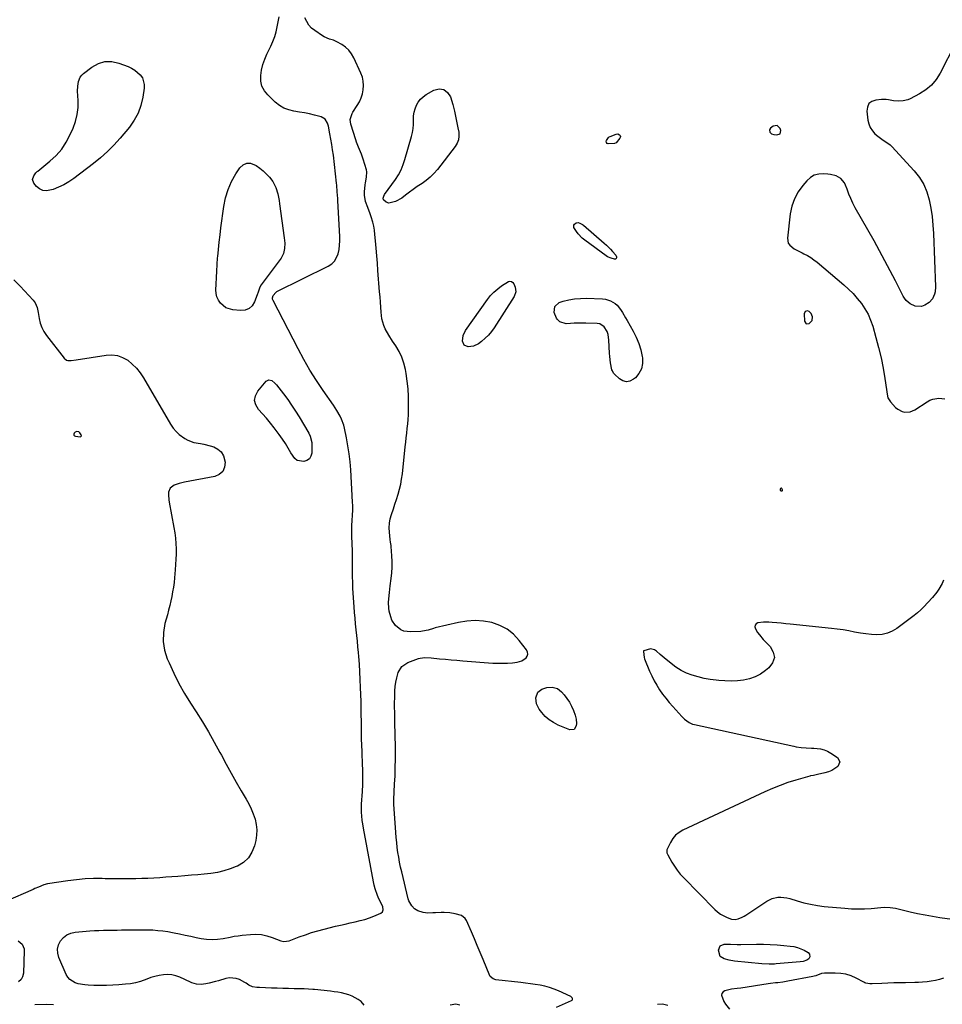
# Model space of a CAD drawing. Units: inches. Extents: x 1899770 to 1905050, y 385081 to 390396.
# Drawn here: x 1901970 to 1902611, y 386417 to 387101 of the extents above; entities that cross this region are included whole.
import ezdxf

# ---------------------------------------------------------------- set-up
doc = ezdxf.new("R2010")
doc.units = ezdxf.units.IN
doc.header["$MEASUREMENT"] = 0
for name, color, linetype in [('1', 7, 'Continuous'), ('7', 7, 'Continuous'), ('8', 7, 'Continuous')]:
    doc.layers.add(name, color=color, linetype=linetype)

msp = doc.modelspace()

# ---------------------------------------------------------------- linework, layer by layer
at = {"layer": '1', "color": 18}
for points in [[(1902208.98, 386416.08, 1630), (1902206.86, 386418.71, 1630), (1902204.96, 386420.01, 1630), (1902200.67, 386422.39, 1630), (1902198.37, 386423.25, 1630), (1902195.8, 386424, 1630), (1902193.26, 386424.54, 1630), (1902190.72, 386425.03, 1630), (1902188.15, 386425.42, 1630), (1902185.58, 386425.74, 1630), (1902174.45, 386426.95, 1630), (1902173.42, 386427.05, 1630), (1902170.33, 386427.28, 1630), (1902167.23, 386427.41, 1630), (1902166.2, 386427.43, 1630), (1902160.39, 386427.52, 1630), (1902156.46, 386427.59, 1630), (1902152.53, 386427.68, 1630), (1902148.59, 386427.79, 1630), (1902144.66, 386427.93, 1630), (1902136.21, 386428.24, 1630), (1902134.3, 386428.39, 1630), (1902131.49, 386428.9, 1630), (1902128.92, 386430.07, 1630), (1902126.91, 386431.32, 1630), (1902125.98, 386431.85, 1630), (1902122.37, 386433.79, 1630), (1902120.07, 386434.68, 1630), (1902115.33, 386435.12, 1630), (1902112.89, 386434.67, 1630), (1902107.76, 386433.07, 1630), (1902105.6, 386432.44, 1630), (1902101.22, 386431.38, 1630), (1902099.01, 386430.95, 1630), (1902095.66, 386430.42, 1630), (1902092.42, 386430.63, 1630), (1902089.28, 386431.6, 1630), (1902088.27, 386432.03, 1630), (1902080.87, 386435.47, 1630), (1902078.1, 386436.48, 1630), (1902075.27, 386437.16, 1630), (1902072.38, 386437.36, 1630), (1902069.43, 386437.24, 1630), (1902066.47, 386436.74, 1630), (1902063.56, 386436.09, 1630), (1902060.7, 386435.22, 1630), (1902057.88, 386434.19, 1630), (1902053.51, 386432.59, 1630), (1902050.12, 386431.62, 1630), (1902046.65, 386430.98, 1630), (1902043.14, 386430.55, 1630), (1902038.58, 386430.22, 1630), (1902034.23, 386429.96, 1630), (1902029.88, 386429.8, 1630), (1902025.52, 386429.76, 1630), (1902021.16, 386429.81, 1630), (1902017.09, 386429.92, 1630), (1902014.79, 386430.09, 1630), (1902010.28, 386430.94, 1630), (1902008.07, 386431.62, 1630), (1902004.36, 386433.89, 1630), (1902003, 386435.54, 1630), (1902001.88, 386437.45, 1630), (1901996.86, 386449.17, 1630), (1901996.1, 386452.15, 1630), (1901995.93, 386455.08, 1630), (1901996.62, 386457.93, 1630), (1901997.9, 386460.73, 1630), (1901999.96, 386463.06, 1630), (1902002.3, 386464.93, 1630), (1902005.06, 386466.09, 1630), (1902008.09, 386466.78, 1630), (1902018.35, 386467.64, 1630), (1902021.49, 386467.87, 1630), (1902024.64, 386468.05, 1630), (1902027.78, 386468.16, 1630), (1902030.93, 386468.22, 1630), (1902034.08, 386468.25, 1630), (1902037.23, 386468.28, 1630), (1902040.38, 386468.33, 1630), (1902043.53, 386468.38, 1630), (1902048.41, 386468.48, 1630), (1902051.86, 386468.51, 1630), (1902055.3, 386468.5, 1630), (1902058.75, 386468.42, 1630), (1902062.19, 386468.3, 1630), (1902065.63, 386468.06, 1630), (1902069.04, 386467.71, 1630), (1902072.44, 386467.2, 1630), (1902075.82, 386466.56, 1630), (1902076.83, 386466.35, 1630), (1902080.71, 386465.53, 1630), (1902084.59, 386464.71, 1630), (1902088.47, 386463.9, 1630), (1902092.35, 386463.09, 1630), (1902095.69, 386462.4, 1630), (1902099.5, 386461.86, 1630), (1902103.31, 386461.63, 1630), (1902107.12, 386461.87, 1630), (1902110.93, 386462.43, 1630), (1902115.83, 386463.42, 1630), (1902118.58, 386463.9, 1630), (1902121.34, 386464.29, 1630), (1902124.11, 386464.62, 1630), (1902129.95, 386465.23, 1630), (1902133.83, 386465.35, 1630), (1902137.67, 386465.11, 1630), (1902141.44, 386464.33, 1630), (1902145.15, 386463.19, 1630), (1902151.1, 386460.88, 1630), (1902153.27, 386460.33, 1630), (1902156.92, 386460.73, 1630), (1902163.94, 386463.47, 1630), (1902168.18, 386465.02, 1630), (1902172.46, 386466.47, 1630), (1902176.79, 386467.74, 1630), (1902181.15, 386468.9, 1630), (1902189.11, 386470.85, 1630), (1902192.51, 386471.67, 1630), (1902195.92, 386472.46, 1630), (1902199.33, 386473.22, 1630), (1902202.74, 386473.95, 1630), (1902206.26, 386474.79, 1630), (1902209.49, 386475.7, 1630), (1902212.66, 386476.79, 1630), (1902215.79, 386478.01, 1630), (1902220.51, 386480, 1630), (1902221.68, 386480.88, 1630), (1902222.32, 386482.2, 1630), (1902222.12, 386484.44, 1630), (1902220.77, 386486.84, 1630), (1902219.22, 386490.07, 1630), (1902218.28, 386492.39, 1630), (1902216.68, 386497, 1630), (1902216.06, 386499.36, 1630), (1902215.54, 386501.74, 1630), (1902209.19, 386535.48, 1630), (1902208.79, 386537.7, 1630), (1902208.07, 386542.16, 1630), (1902207.75, 386544.4, 1630), (1902207.33, 386547.74, 1630), (1902207.18, 386550.03, 1630), (1902207.19, 386553.49, 1630), (1902207.23, 386554.64, 1630), (1902207.29, 386555.8, 1630), (1902207.79, 386564.46, 1630), (1902208, 386569.36, 1630), (1902208.11, 386574.27, 1630), (1902208.08, 386579.17, 1630), (1902207.96, 386584.08, 1630), (1902207.68, 386591, 1630), (1902207.62, 386592.45, 1630), (1902207.38, 386596.79, 1630), (1902207.2, 386601.13, 1630), (1902207.18, 386602.57, 1630), (1902207.15, 386608.8, 1630), (1902207.11, 386613.36, 1630), (1902207.05, 386617.92, 1630), (1902206.96, 386622.48, 1630), (1902206.84, 386627.04, 1630), (1902206.55, 386636.94, 1630), (1902206.34, 386642.3, 1630), (1902206.08, 386647.67, 1630), (1902205.72, 386653.02, 1630), (1902205.3, 386658.38, 1630), (1902205.06, 386661.12, 1630), (1902204.69, 386665.1, 1630), (1902204.31, 386669.07, 1630), (1902203.89, 386673.04, 1630), (1902203.46, 386677.01, 1630), (1902203.04, 386680.98, 1630), (1902202.66, 386684.96, 1630), (1902202.34, 386688.94, 1630), (1902202.06, 386692.92, 1630), (1902201.26, 386705.7, 1630), (1902201.06, 386709.81, 1630), (1902200.92, 386713.93, 1630), (1902200.89, 386718.05, 1630), (1902200.93, 386722.17, 1630), (1902201, 386725.24, 1630), (1902201.02, 386727.83, 1630), (1902200.99, 386730.41, 1630), (1902200.89, 386733, 1630), (1902200.74, 386735.58, 1630), (1902200.59, 386738.16, 1630), (1902200.47, 386740.74, 1630), (1902200.4, 386743.33, 1630), (1902200.38, 386746.39, 1630), (1902200.41, 386748.8, 1630), (1902200.64, 386753.61, 1630), (1902200.84, 386756.02, 1630), (1902201.12, 386760.82, 1630), (1902201.1, 386763.23, 1630), (1902201.01, 386765.63, 1630), (1902199.66, 386788.14, 1630), (1902199.2, 386793.73, 1630), (1902198.59, 386799.31, 1630), (1902197.74, 386804.85, 1630), (1902196.74, 386810.37, 1630), (1902195.4, 386816.97, 1630), (1902194.86, 386819.14, 1630), (1902193.34, 386823.35, 1630), (1902192.37, 386825.37, 1630), (1902190.12, 386829.28, 1630), (1902188.91, 386831.18, 1630), (1902187.65, 386833.05, 1630), (1902180.53, 386843.23, 1630), (1902175.82, 386850.27, 1630), (1902171.3, 386857.41, 1630), (1902167.08, 386864.74, 1630), (1902163.05, 386872.18, 1630), (1902145.71, 386905.81, 1630), (1902145.41, 386906.69, 1630), (1902145.28, 386907.57, 1630), (1902145.68, 386909.34, 1630), (1902147.52, 386911.48, 1630), (1902148.33, 386911.99, 1630), (1902184.05, 386929.72, 1630), (1902186.44, 386931.33, 1630), (1902188.45, 386933.25, 1630), (1902189.9, 386935.63, 1630), (1902190.96, 386938.31, 1630), (1902191.56, 386941.27, 1630), (1902191.98, 386944.25, 1630), (1902192.13, 386947.25, 1630), (1902192.1, 386950.27, 1630), (1902190.78, 386975.11, 1630), (1902190.68, 386976.73, 1630), (1902190.36, 386981.38, 1630), (1902189.99, 386985.93, 1630), (1902189.83, 386987.44, 1630), (1902187.6, 387006.76, 1630), (1902187.12, 387010.52, 1630), (1902186.58, 387014.27, 1630), (1902185.95, 387018, 1630), (1902185.26, 387021.73, 1630), (1902184.23, 387026.96, 1630), (1902183.6, 387029.09, 1630), (1902181.9, 387031.92, 1630), (1902179.18, 387033.52, 1630), (1902174.51, 387034.65, 1630), (1902171.06, 387035.44, 1630), (1902167.61, 387036.16, 1630), (1902164.13, 387036.77, 1630), (1902160.16, 387037.39, 1630), (1902156.58, 387038.26, 1630), (1902153.2, 387039.52, 1630), (1902150.11, 387041.4, 1630), (1902147.21, 387043.68, 1630), (1902141.98, 387048.68, 1630), (1902139.66, 387051.63, 1630), (1902137.97, 387054.81, 1630), (1902137.21, 387058.33, 1630), (1902137.08, 387062.08, 1630), (1902137.71, 387065.98, 1630), (1902138.61, 387069.79, 1630), (1902139.9, 387073.49, 1630), (1902141.46, 387077.11, 1630), (1902144.21, 387082.66, 1630), (1902145.64, 387085.9, 1630), (1902146.88, 387089.2, 1630), (1902147.81, 387092.6, 1630), (1902148.55, 387096.06, 1630), (1902149.2, 387099.56, 1630), (1902149.95, 387103.03, 1630)], [(1902490.8, 387024.33, 1632), (1902491.08, 387022.92, 1632), (1902492.3, 387021.71, 1632), (1902493.91, 387021.13, 1632), (1902495.97, 387020.84, 1632), (1902498.17, 387021.7, 1632), (1902498.6, 387024.03, 1632), (1902498.13, 387025.43, 1632), (1902496.16, 387027.36, 1632), (1902493.44, 387026.92, 1632), (1902491.56, 387025.55, 1632), (1902490.8, 387024.33, 1632)], [(1901965.49, 386920.26, 1630), (1901969.82, 386915.88, 1630), (1901978.9, 386906.09, 1630), (1901980.31, 386904.22, 1630), (1901981.65, 386900.96, 1630), (1901982.43, 386897.49, 1630), (1901983.08, 386893.32, 1630), (1901983.83, 386890.16, 1630), (1901984.87, 386887.12, 1630), (1901986.35, 386884.28, 1630), (1901988.14, 386881.57, 1630), (1902000.4, 386865.74, 1630), (1902002.1, 386864.42, 1630), (1902003.12, 386864.16, 1630), (1902005.4, 386864.22, 1630), (1902008.93, 386864.69, 1630), (1902029.6, 386867.87, 1630), (1902033.62, 386868, 1630), (1902037.49, 386867.54, 1630), (1902041.14, 386866.18, 1630), (1902044.65, 386864.23, 1630), (1902047.84, 386861.59, 1630), (1902050.78, 386858.72, 1630), (1902053.34, 386855.51, 1630), (1902055.65, 386852.08, 1630), (1902074.51, 386819.78, 1630), (1902076.27, 386817.19, 1630), (1902078.23, 386814.79, 1630), (1902080.5, 386812.68, 1630), (1902084.36, 386809.83, 1630), (1902086.36, 386808.69, 1630), (1902090.62, 386807.14, 1630), (1902095.2, 386806.42, 1630), (1902097.49, 386806.01, 1630), (1902102, 386804.85, 1630), (1902104.45, 386804.08, 1630), (1902107.37, 386802.55, 1630), (1902109.73, 386800.56, 1630), (1902111.27, 386797.88, 1630), (1902112.41, 386793.5, 1630), (1902111.97, 386789.99, 1630), (1902110.74, 386787.05, 1630), (1902108.32, 386784.98, 1630), (1902105.11, 386783.48, 1630), (1902084.09, 386779.46, 1630), (1902082.24, 386779.05, 1630), (1902080.41, 386778.58, 1630), (1902076.83, 386777.37, 1630), (1902074.11, 386775.39, 1630), (1902073.07, 386772.53, 1630), (1902073.02, 386770.8, 1630), (1902073.22, 386767.36, 1630), (1902073.47, 386765.65, 1630), (1902076.75, 386748.02, 1630), (1902077.33, 386744.37, 1630), (1902077.79, 386740.7, 1630), (1902078.07, 386737.02, 1630), (1902078.23, 386733.32, 1630), (1902078.23, 386729.62, 1630), (1902078.16, 386725.92, 1630), (1902077.96, 386722.22, 1630), (1902077.68, 386718.53, 1630), (1902077.18, 386713.1, 1630), (1902076.83, 386709.85, 1630), (1902076.41, 386706.61, 1630), (1902075.88, 386703.38, 1630), (1902075.27, 386700.16, 1630), (1902074.59, 386696.96, 1630), (1902073.85, 386693.77, 1630), (1902073.05, 386690.6, 1630), (1902072.21, 386687.44, 1630), (1902070.49, 386681.24, 1630), (1902069.44, 386675.03, 1630), (1902069.23, 386668.88, 1630), (1902070.28, 386662.82, 1630), (1902072.16, 386656.81, 1630), (1902073.36, 386654.02, 1630), (1902076.72, 386646.76, 1630), (1902080.3, 386639.62, 1630), (1902084.24, 386632.67, 1630), (1902088.4, 386625.85, 1630), (1902092.23, 386619.92, 1630), (1902096.57, 386612.98, 1630), (1902100.79, 386605.97, 1630), (1902104.82, 386598.84, 1630), (1902108.73, 386591.64, 1630), (1902109.74, 386589.72, 1630), (1902113.09, 386583.45, 1630), (1902116.51, 386577.23, 1630), (1902120.03, 386571.06, 1630), (1902123.61, 386564.93, 1630), (1902126.95, 386559.33, 1630), (1902128.79, 386555.97, 1630), (1902130.46, 386552.53, 1630), (1902131.88, 386548.99, 1630), (1902133.14, 386545.37, 1630), (1902133.95, 386541.68, 1630), (1902134.37, 386537.98, 1630), (1902134.2, 386534.26, 1630), (1902133.63, 386530.52, 1630), (1902132.76, 386526.84, 1630), (1902130.98, 386522.36, 1630), (1902128.55, 386518.42, 1630), (1902125.11, 386515.32, 1630), (1902121.01, 386512.77, 1630), (1902120.03, 386512.34, 1630), (1902115.77, 386510.71, 1630), (1902111.45, 386509.34, 1630), (1902107.02, 386508.37, 1630), (1902102.41, 386507.64, 1630), (1902097.9, 386507.16, 1630), (1902093.4, 386506.71, 1630), (1902088.89, 386506.3, 1630), (1902084.37, 386505.93, 1630), (1902079.52, 386505.55, 1630), (1902075.34, 386505.23, 1630), (1902071.16, 386504.93, 1630), (1902066.98, 386504.63, 1630), (1902062.8, 386504.37, 1630), (1902058.61, 386504.16, 1630), (1902054.42, 386504.01, 1630), (1902050.23, 386503.9, 1630), (1902048.72, 386503.87, 1630), (1902043.78, 386503.81, 1630), (1902038.83, 386503.8, 1630), (1902033.89, 386503.85, 1630), (1902028.94, 386503.94, 1630), (1902026.89, 386503.99, 1630), (1902020.92, 386503.98, 1630), (1902014.97, 386503.76, 1630), (1902009.05, 386503.23, 1630), (1902003.13, 386502.49, 1630), (1901988.99, 386500.35, 1630), (1901986.34, 386499.75, 1630), (1901982.56, 386498.17, 1630), (1901980.06, 386497.04, 1630), (1901978.81, 386496.48, 1630), (1901959.69, 386488.19, 1630)], [(1902520.43, 386891.96, 1632), (1902520.6, 386894.38, 1632), (1902519.82, 386896.72, 1632), (1902518.31, 386898.17, 1632), (1902517.26, 386898.58, 1632), (1902515.62, 386898.15, 1632), (1902514.96, 386896.58, 1632), (1902515.26, 386891.35, 1632), (1902516.36, 386889.67, 1632), (1902518.36, 386889.77, 1632), (1902520.43, 386891.96, 1632)], [(1902007.28, 386812.22, 1630), (1902007.67, 386811.77, 1630), (1902008.31, 386811.42, 1630), (1902011.49, 386811.05, 1630), (1902012, 386811.2, 1630), (1902012.35, 386811.45, 1630), (1902012.45, 386811.86, 1630), (1902012.4, 386812.38, 1630), (1902011.48, 386813.79, 1630), (1902010.58, 386814.49, 1630), (1902009.22, 386814.82, 1630), (1902008.2, 386814.26, 1630), (1902007.52, 386813.5, 1630), (1902007.28, 386812.81, 1630), (1902007.28, 386812.22, 1630)], [(1902498.32, 386773.88, 1632), (1902498.77, 386773.56, 1632), (1902499.29, 386773.45, 1632), (1902499.63, 386773.52, 1632), (1902499.86, 386773.66, 1632), (1902499.94, 386773.93, 1632), (1902499.9, 386774.27, 1632), (1902499.36, 386775.16, 1632), (1902499.2, 386775.27, 1632), (1902499.02, 386775.3, 1632), (1902498.81, 386775.28, 1632), (1902498.45, 386775.04, 1632), (1902498.26, 386774.66, 1632), (1902498.21, 386774.42, 1632), (1902498.32, 386773.88, 1632)], [(1901968.44, 386460.72, 1630), (1901971.27, 386458.48, 1630), (1901972.63, 386455.13, 1630), (1901972.72, 386453.9, 1630), (1901972.22, 386438.31, 1630), (1901971.61, 386435.86, 1630), (1901970.51, 386433.82, 1630), (1901968.69, 386432.37, 1630)], [(1901980.11, 386416.56, 1630), (1901987.99, 386416.7, 1630), (1901992.95, 386416.54, 1630)]]:
    msp.add_polyline3d(points, dxfattribs=at)
at = {"layer": '7', "color": 18}
for points in [[(1902342.71, 386414.58, 1632), (1902353.26, 386419.28, 1632), (1902353.62, 386419.55, 1632), (1902353.87, 386419.88, 1632), (1902353.96, 386420.28, 1632), (1902353.93, 386420.73, 1632), (1902353.73, 386421.19, 1632), (1902352.67, 386422.18, 1632), (1902344.2, 386426, 1632), (1902341.07, 386427.27, 1632), (1902337.89, 386428.37, 1632), (1902334.63, 386429.21, 1632), (1902331.32, 386429.89, 1632), (1902327.97, 386430.41, 1632), (1902324.62, 386430.9, 1632), (1902321.26, 386431.35, 1632), (1902317.89, 386431.75, 1632), (1902300.6, 386433.72, 1632), (1902298.68, 386434.25, 1632), (1902296.7, 386435.91, 1632), (1902296.39, 386436.5, 1632), (1902291.69, 386447.91, 1632), (1902289.7, 386452.68, 1632), (1902287.7, 386457.44, 1632), (1902285.66, 386462.18, 1632), (1902283.6, 386466.92, 1632), (1902280.14, 386474.82, 1632), (1902279.3, 386476.26, 1632), (1902276.74, 386478.38, 1632), (1902272.37, 386479.61, 1632), (1902268.5, 386480.28, 1632), (1902264.58, 386480.46, 1632), (1902262.61, 386480.43, 1632), (1902258.67, 386480.31, 1632), (1902256.7, 386480.24, 1632), (1902253.31, 386480.1, 1632), (1902250.04, 386480.37, 1632), (1902246.42, 386481.67, 1632), (1902244.1, 386483.11, 1632), (1902242.15, 386485.02, 1632), (1902240.13, 386488.56, 1632), (1902239.72, 386489.86, 1632), (1902235.11, 386508.63, 1632), (1902234.34, 386512.01, 1632), (1902233.63, 386515.41, 1632), (1902233.04, 386518.82, 1632), (1902232.52, 386522.25, 1632), (1902232.08, 386525.69, 1632), (1902231.69, 386529.14, 1632), (1902231.35, 386532.59, 1632), (1902231.06, 386536.04, 1632), (1902229.59, 386555.72, 1632), (1902229.55, 386556.52, 1632), (1902229.58, 386558.12, 1632), (1902229.6, 386558.52, 1632), (1902229.62, 386558.92, 1632), (1902230.23, 386569.68, 1632), (1902230.49, 386575.46, 1632), (1902230.67, 386581.24, 1632), (1902230.73, 386587.02, 1632), (1902230.7, 386592.81, 1632), (1902230.48, 386606.6, 1632), (1902230.43, 386609.89, 1632), (1902230.37, 386613.18, 1632), (1902230.31, 386616.47, 1632), (1902230.25, 386619.76, 1632), (1902230.21, 386623.04, 1632), (1902230.21, 386626.33, 1632), (1902230.25, 386629.62, 1632), (1902230.36, 386634.43, 1632), (1902230.58, 386637.49, 1632), (1902230.97, 386640.51, 1632), (1902231.63, 386643.49, 1632), (1902232.46, 386646.44, 1632), (1902232.69, 386647.16, 1632), (1902235.27, 386651.44, 1632), (1902239.44, 386654.18, 1632), (1902246.83, 386656.94, 1632), (1902247.9, 386657.27, 1632), (1902251.2, 386657.68, 1632), (1902255.7, 386657.42, 1632), (1902261.49, 386656.86, 1632), (1902265.52, 386656.48, 1632), (1902269.54, 386656.12, 1632), (1902273.56, 386655.78, 1632), (1902277.59, 386655.45, 1632), (1902298.4, 386653.85, 1632), (1902301.84, 386653.68, 1632), (1902305.28, 386653.64, 1632), (1902308.71, 386653.78, 1632), (1902312.14, 386654.06, 1632), (1902315.34, 386654.4, 1632), (1902318.72, 386655.36, 1632), (1902321.59, 386657.4, 1632), (1902322.41, 386658.73, 1632), (1902322.81, 386660.09, 1632), (1902322.58, 386661.49, 1632), (1902321.95, 386662.92, 1632), (1902316.82, 386669.59, 1632), (1902312.81, 386673.81, 1632), (1902308.39, 386677.39, 1632), (1902303.33, 386680, 1632), (1902297.84, 386681.96, 1632), (1902292.01, 386682.95, 1632), (1902286.17, 386683.38, 1632), (1902280.34, 386682.99, 1632), (1902274.5, 386682.04, 1632), (1902258.47, 386678.24, 1632), (1902257.19, 386677.92, 1632), (1902253.43, 386676.78, 1632), (1902249.63, 386675.91, 1632), (1902248.33, 386675.8, 1632), (1902241.19, 386675.46, 1632), (1902236.58, 386676.06, 1632), (1902234.48, 386676.98, 1632), (1902230.76, 386679.84, 1632), (1902228.26, 386683.69, 1632), (1902227.48, 386685.92, 1632), (1902226.52, 386689.94, 1632), (1902226.16, 386691.92, 1632), (1902225.92, 386695.91, 1632), (1902226.1, 386698.41, 1632), (1902226.65, 386702.93, 1632), (1902226.93, 386705.18, 1632), (1902227.21, 386707.44, 1632), (1902227.89, 386712.71, 1632), (1902228.26, 386716.59, 1632), (1902228.49, 386720.47, 1632), (1902228.47, 386724.37, 1632), (1902228.3, 386728.26, 1632), (1902227.82, 386734.86, 1632), (1902227.76, 386735.46, 1632), (1902227.38, 386737.83, 1632), (1902227.13, 386739.62, 1632), (1902226.59, 386744.73, 1632), (1902226.47, 386747.87, 1632), (1902226.62, 386750.97, 1632), (1902227.18, 386754.02, 1632), (1902228.01, 386757.04, 1632), (1902229.35, 386760.95, 1632), (1902230.46, 386764.26, 1632), (1902231.53, 386767.59, 1632), (1902232.66, 386771.17, 1632), (1902233.62, 386774.66, 1632), (1902234.45, 386778.17, 1632), (1902235.08, 386781.73, 1632), (1902235.58, 386785.31, 1632), (1902237.63, 386804.06, 1632), (1902237.98, 386807.25, 1632), (1902238.33, 386810.44, 1632), (1902238.69, 386813.63, 1632), (1902239.04, 386816.82, 1632), (1902239.35, 386820.01, 1632), (1902239.6, 386823.21, 1632), (1902239.75, 386826.41, 1632), (1902239.84, 386829.61, 1632), (1902239.89, 386833.85, 1632), (1902239.8, 386839.16, 1632), (1902239.52, 386844.45, 1632), (1902238.95, 386849.73, 1632), (1902238.18, 386854.98, 1632), (1902237.67, 386857.86, 1632), (1902236.62, 386862.2, 1632), (1902235.22, 386866.4, 1632), (1902233.3, 386870.39, 1632), (1902231.03, 386874.24, 1632), (1902228.72, 386877.64, 1632), (1902226.08, 386881.8, 1632), (1902223.69, 386886.11, 1632), (1902222.71, 386888.34, 1632), (1902221.4, 386893, 1632), (1902221.06, 386895.41, 1632), (1902220.89, 386897.63, 1632), (1902220.62, 386901.2, 1632), (1902220.34, 386904.76, 1632), (1902220.06, 386908.33, 1632), (1902219.78, 386911.9, 1632), (1902218.61, 386926.7, 1632), (1902218.2, 386931.83, 1632), (1902217.78, 386936.96, 1632), (1902217.35, 386942.09, 1632), (1902216.91, 386947.22, 1632), (1902216.51, 386951.79, 1632), (1902216.16, 386954.61, 1632), (1902215.69, 386957.41, 1632), (1902215.02, 386960.16, 1632), (1902213.87, 386963.98, 1632), (1902213.13, 386966.14, 1632), (1902211.56, 386970.41, 1632), (1902210.01, 386974.66, 1632), (1902209.33, 386979.03, 1632), (1902209.34, 386981.28, 1632), (1902209.74, 386986.3, 1632), (1902209.88, 386987.61, 1632), (1902210.63, 386991.5, 1632), (1902210.83, 386995.33, 1632), (1902210.56, 386996.6, 1632), (1902208.4, 387004.03, 1632), (1902207.24, 387007.48, 1632), (1902206.55, 387009.16, 1632), (1902205.05, 387012.48, 1632), (1902203.72, 387015.87, 1632), (1902203.13, 387017.59, 1632), (1902199.71, 387028.47, 1632), (1902199.36, 387031.67, 1632), (1902200.63, 387035.82, 1632), (1902201.18, 387036.77, 1632), (1902204.22, 387041.4, 1632), (1902205.68, 387043.98, 1632), (1902206.9, 387046.65, 1632), (1902207.77, 387049.45, 1632), (1902208.41, 387052.34, 1632), (1902208.59, 387055.27, 1632), (1902208.44, 387058.15, 1632), (1902207.79, 387060.96, 1632), (1902206.81, 387063.72, 1632), (1902201.91, 387074.44, 1632), (1902200.3, 387077.21, 1632), (1902198.4, 387079.72, 1632), (1902196.06, 387081.82, 1632), (1902193.42, 387083.65, 1632), (1902190.1, 387085.51, 1632), (1902187.6, 387086.68, 1632), (1902184.97, 387087.48, 1632), (1902181.15, 387088.95, 1632), (1902179.98, 387089.67, 1632), (1902174.67, 387093.36, 1632), (1902172.49, 387095.2, 1632), (1902170.58, 387097.26, 1632), (1902169.09, 387099.64, 1632), (1902167.88, 387102.23, 1632)], [(1902619.95, 387084.21, 1632), (1902609.52, 387063.9, 1632), (1902606.69, 387059.48, 1632), (1902603.41, 387055.52, 1632), (1902599.44, 387052.24, 1632), (1902595.03, 387049.41, 1632), (1902588.52, 387046.07, 1632), (1902586.96, 387045.39, 1632), (1902583.71, 387044.51, 1632), (1902580.27, 387044.29, 1632), (1902576.93, 387044.59, 1632), (1902573.61, 387045.24, 1632), (1902571.94, 387045.45, 1632), (1902568.58, 387045.45, 1632), (1902564.75, 387045.15, 1632), (1902562.01, 387044.15, 1632), (1902559.93, 387042.62, 1632), (1902558.85, 387040.28, 1632), (1902558.43, 387037.4, 1632), (1902559.19, 387031.26, 1632), (1902559.82, 387028.57, 1632), (1902560.81, 387026.06, 1632), (1902562.31, 387023.82, 1632), (1902564.15, 387021.76, 1632), (1902566.14, 387019.97, 1632), (1902569.79, 387017.26, 1632), (1902572.39, 387015.72, 1632), (1902574.77, 387013.89, 1632), (1902575.85, 387012.83, 1632), (1902591.48, 386995.91, 1632), (1902595.05, 386991.35, 1632), (1902598.06, 386986.5, 1632), (1902600.26, 386981.24, 1632), (1902601.9, 386975.69, 1632), (1902602.97, 386969.9, 1632), (1902603.83, 386964.08, 1632), (1902604.41, 386958.23, 1632), (1902604.8, 386952.35, 1632), (1902606.29, 386915.2, 1632), (1902606.03, 386911.77, 1632), (1902605.58, 386910.12, 1632), (1902604.11, 386907.01, 1632), (1902601.86, 386904.52, 1632), (1902598.78, 386902.51, 1632), (1902596.54, 386901.67, 1632), (1902592.09, 386901.76, 1632), (1902588.67, 386903.48, 1632), (1902585.86, 386905.88, 1632), (1902584.74, 386907.34, 1632), (1902583.76, 386908.93, 1632), (1902578.32, 386919.52, 1632), (1902574.7, 386926.48, 1632), (1902571.02, 386933.42, 1632), (1902567.27, 386940.31, 1632), (1902563.47, 386947.18, 1632), (1902550.46, 386970.33, 1632), (1902548.83, 386973.43, 1632), (1902547.31, 386976.59, 1632), (1902545.97, 386979.83, 1632), (1902544.74, 386983.11, 1632), (1902543.76, 386985.96, 1632), (1902542.92, 386987.7, 1632), (1902540.48, 386990.52, 1632), (1902537.06, 386992.39, 1632), (1902533.26, 386993.43, 1632), (1902531.29, 386993.69, 1632), (1902528.3, 386993.89, 1632), (1902525.01, 386993.63, 1632), (1902521.95, 386992.82, 1632), (1902519.24, 386991.2, 1632), (1902516.75, 386989.03, 1632), (1902513.96, 386985.77, 1632), (1902510.76, 386981.27, 1632), (1902508.15, 386976.51, 1632), (1902506.41, 386971.37, 1632), (1902505.26, 386965.96, 1632), (1902503.23, 386949.21, 1632), (1902503.82, 386945.62, 1632), (1902504.84, 386944.17, 1632), (1902508.01, 386941.82, 1632), (1902509.8, 386940.8, 1632), (1902513.48, 386938.93, 1632), (1902514.7, 386938.36, 1632), (1902517.12, 386937.1, 1632), (1902519.47, 386935.72, 1632), (1902521.7, 386934.16, 1632), (1902523.85, 386932.48, 1632), (1902542.38, 386916.77, 1632), (1902545.7, 386913.76, 1632), (1902548.88, 386910.62, 1632), (1902551.84, 386907.28, 1632), (1902554.67, 386903.81, 1632), (1902557.15, 386900.11, 1632), (1902559.35, 386896.28, 1632), (1902561.11, 386892.22, 1632), (1902562.57, 386888.01, 1632), (1902564.8, 386880.19, 1632), (1902566.68, 386873.1, 1632), (1902568.38, 386865.97, 1632), (1902569.79, 386858.78, 1632), (1902571.03, 386851.55, 1632), (1902572.86, 386839.38, 1632), (1902573.13, 386838.25, 1632), (1902574.84, 386835.31, 1632), (1902578.52, 386831.41, 1632), (1902579.93, 386830.21, 1632), (1902583.15, 386828.59, 1632), (1902584.95, 386828.17, 1632), (1902588.6, 386828.38, 1632), (1902591.95, 386829.83, 1632), (1902600.39, 386835.45, 1632), (1902602.28, 386836.49, 1632), (1902604.25, 386837.3, 1632), (1902608.48, 386838.03, 1632), (1902612.67, 386837.46, 1632)], [(1902243.02, 387025.42, 1634), (1902243.23, 387028.24, 1634), (1902243.27, 387031.07, 1634), (1902243.35, 387034.11, 1634), (1902243.69, 387036.65, 1634), (1902244.38, 387039.11, 1634), (1902245.31, 387041.53, 1634), (1902246.61, 387043.74, 1634), (1902248.13, 387045.74, 1634), (1902249.99, 387047.43, 1634), (1902252.08, 387048.92, 1634), (1902257.46, 387052.04, 1634), (1902261.19, 387052.85, 1634), (1902264.44, 387052.53, 1634), (1902267.01, 387050.49, 1634), (1902269.1, 387047.3, 1634), (1902270.6, 387041.95, 1634), (1902271.79, 387037.4, 1634), (1902272.83, 387032.81, 1634), (1902273.75, 387028.2, 1634), (1902274.18, 387025.88, 1634), (1902274.74, 387022.74, 1634), (1902274.86, 387020.1, 1634), (1902274.56, 387017.57, 1634), (1902273.64, 387015.18, 1634), (1902272.31, 387012.9, 1634), (1902259.92, 386996.86, 1634), (1902257.55, 386994.1, 1634), (1902255.01, 386991.53, 1634), (1902252.21, 386989.23, 1634), (1902249.24, 386987.12, 1634), (1902245.91, 386984.94, 1634), (1902243.15, 386983.05, 1634), (1902240.45, 386981.08, 1634), (1902237.8, 386979.05, 1634), (1902235.15, 386976.97, 1634), (1902230.91, 386974.51, 1634), (1902226.26, 386973.47, 1634), (1902224.29, 386974.22, 1634), (1902222.56, 386975.75, 1634), (1902222.31, 386977, 1634), (1902222.59, 386978.35, 1634), (1902223.24, 386979.56, 1634), (1902230.9, 386990, 1634), (1902233, 386993.22, 1634), (1902234.74, 386996.65, 1634), (1902236.17, 387000.24, 1634), (1902237.35, 387003.91, 1634), (1902241.9, 387019.88, 1634), (1902242.55, 387022.64, 1634), (1902243.02, 387025.42, 1634)], [(1902384.22, 387015.4, 1634), (1902382.99, 387014.94, 1634), (1902378.77, 387014.75, 1634), (1902377.96, 387015.01, 1634), (1902377.45, 387015.68, 1634), (1902377.33, 387016.59, 1634), (1902377.43, 387017.03, 1634), (1902378.86, 387019.1, 1634), (1902379.46, 387019.52, 1634), (1902380.13, 387019.87, 1634), (1902384.19, 387021.51, 1634), (1902385.49, 387021.61, 1634), (1902386.62, 387020.95, 1634), (1902386.96, 387020.38, 1634), (1902387.14, 387019.78, 1634), (1902387.08, 387019.16, 1634), (1902386.87, 387018.53, 1634), (1902384.22, 387015.4, 1634)], [(1902356.38, 386959.85, 1634), (1902357.91, 386959.94, 1634), (1902359, 386959.59, 1634), (1902360.7, 386958.71, 1634), (1902361.48, 386958.13, 1634), (1902375.92, 386945.7, 1634), (1902377.44, 386944.33, 1634), (1902380.33, 386941.47, 1634), (1902381.71, 386939.97, 1634), (1902383.88, 386937.4, 1634), (1902384.36, 386936.17, 1634), (1902384.45, 386935.5, 1634), (1902384.05, 386934.64, 1634), (1902383.12, 386934.44, 1634), (1902380.64, 386935.12, 1634), (1902378.27, 386936.22, 1634), (1902377.17, 386936.93, 1634), (1902362.33, 386947.78, 1634), (1902360.69, 386949.12, 1634), (1902357.79, 386952.15, 1634), (1902356.53, 386953.85, 1634), (1902354.85, 386956.65, 1634), (1902354.72, 386957.4, 1634), (1902354.86, 386958.14, 1634), (1902355.18, 386958.89, 1634), (1902356.38, 386959.85, 1634)], [(1902285.15, 386874.07, 1634), (1902281.43, 386873.5, 1634), (1902278.58, 386874.68, 1634), (1902277.3, 386877.48, 1634), (1902277.74, 386881.39, 1634), (1902279.41, 386884.85, 1634), (1902294.84, 386906.56, 1634), (1902296.97, 386909.22, 1634), (1902299.28, 386911.7, 1634), (1902301.85, 386913.89, 1634), (1902304.6, 386915.91, 1634), (1902309.32, 386918.96, 1634), (1902310.4, 386919.32, 1634), (1902311.51, 386919.12, 1634), (1902312.47, 386918.43, 1634), (1902313.11, 386917.44, 1634), (1902314.03, 386915.15, 1634), (1902314.52, 386911.79, 1634), (1902313.4, 386908.58, 1634), (1902299.41, 386886.91, 1634), (1902297.49, 386884.26, 1634), (1902295.42, 386881.77, 1634), (1902293.09, 386879.52, 1634), (1902290.6, 386877.41, 1634), (1902288.48, 386875.81, 1634), (1902285.15, 386874.07, 1634)], [(1902391.35, 386849.25, 1634), (1902388.91, 386849.89, 1634), (1902386.5, 386851.29, 1634), (1902383.04, 386854.63, 1634), (1902382.45, 386855.32, 1634), (1902381.58, 386856.87, 1634), (1902381.31, 386857.73, 1634), (1902380.31, 386862.52, 1634), (1902379.72, 386866.96, 1634), (1902379.57, 386869.2, 1634), (1902379.19, 386878.15, 1634), (1902378.57, 386882.22, 1634), (1902377.91, 386884.17, 1634), (1902375.9, 386887.6, 1634), (1902372.83, 386889.52, 1634), (1902370.94, 386889.89, 1634), (1902363.08, 386890.1, 1634), (1902360.41, 386890.14, 1634), (1902357.74, 386890.12, 1634), (1902355.07, 386890.04, 1634), (1902352.41, 386889.9, 1634), (1902349.53, 386889.71, 1634), (1902345.06, 386890.96, 1634), (1902343.35, 386892.6, 1634), (1902342.73, 386893.6, 1634), (1902341.23, 386897.58, 1634), (1902341.51, 386901.74, 1634), (1902344.69, 386904.43, 1634), (1902347.3, 386905.24, 1634), (1902351.27, 386906.24, 1634), (1902355.27, 386906.97, 1634), (1902359.33, 386907.29, 1634), (1902363.43, 386907.34, 1634), (1902374.81, 386906.87, 1634), (1902376.69, 386906.66, 1634), (1902380.28, 386905.6, 1634), (1902383.53, 386903.68, 1634), (1902384.96, 386902.47, 1634), (1902387.3, 386899.51, 1634), (1902388.59, 386897.38, 1634), (1902390.74, 386893.73, 1634), (1902391.8, 386891.9, 1634), (1902396.06, 386884.51, 1634), (1902398.17, 386880.32, 1634), (1902399.98, 386876.02, 1634), (1902401.31, 386871.55, 1634), (1902402.32, 386866.96, 1634), (1902402.51, 386865.86, 1634), (1902402.52, 386861.98, 1634), (1902401.83, 386858.36, 1634), (1902400.06, 386855.12, 1634), (1902397.58, 386852.14, 1634), (1902396.31, 386851.03, 1634), (1902393.82, 386849.76, 1634), (1902391.35, 386849.25, 1634)], [(1902611.74, 386711.38, 1632), (1902610.84, 386709.19, 1632), (1902608.54, 386705.08, 1632), (1902607.14, 386703.16, 1632), (1902604.09, 386699.49, 1632), (1902600.94, 386695.9, 1632), (1902598.06, 386692.84, 1632), (1902595.92, 386690.76, 1632), (1902593.66, 386688.8, 1632), (1902591.33, 386686.94, 1632), (1902579.37, 386677.91, 1632), (1902576.17, 386675.98, 1632), (1902572.81, 386674.52, 1632), (1902569.23, 386673.79, 1632), (1902565.49, 386673.54, 1632), (1902561.64, 386673.77, 1632), (1902557.81, 386674.13, 1632), (1902554, 386674.67, 1632), (1902549.87, 386675.41, 1632), (1902545.91, 386676.14, 1632), (1902541.94, 386676.81, 1632), (1902537.95, 386677.36, 1632), (1902533.95, 386677.84, 1632), (1902505.25, 386680.87, 1632), (1902502.13, 386681.19, 1632), (1902499.01, 386681.5, 1632), (1902495.89, 386681.78, 1632), (1902492.77, 386682.04, 1632), (1902490.37, 386682.24, 1632), (1902486.54, 386682.26, 1632), (1902482.76, 386681.72, 1632), (1902481.58, 386681, 1632), (1902480.81, 386680.1, 1632), (1902480.69, 386678.93, 1632), (1902480.98, 386677.58, 1632), (1902482.54, 386675.12, 1632), (1902483.76, 386673.41, 1632), (1902486.52, 386670.25, 1632), (1902491.33, 386665.32, 1632), (1902493.42, 386661.46, 1632), (1902494.18, 386657.67, 1632), (1902492.97, 386654, 1632), (1902490.44, 386650.41, 1632), (1902488.14, 386648.56, 1632), (1902484.62, 386646.17, 1632), (1902480.92, 386644.21, 1632), (1902476.95, 386642.88, 1632), (1902472.79, 386641.97, 1632), (1902468.49, 386641.55, 1632), (1902464.18, 386641.32, 1632), (1902459.87, 386641.4, 1632), (1902455.56, 386641.68, 1632), (1902453.8, 386641.85, 1632), (1902449.56, 386642.41, 1632), (1902445.36, 386643.14, 1632), (1902441.21, 386644.14, 1632), (1902437.1, 386645.31, 1632), (1902433.14, 386646.83, 1632), (1902429.33, 386648.64, 1632), (1902425.76, 386650.89, 1632), (1902422.35, 386653.41, 1632), (1902417.57, 386657.4, 1632), (1902416.22, 386658.55, 1632), (1902414.88, 386659.71, 1632), (1902412.24, 386662.08, 1632), (1902410.81, 386663.04, 1632), (1902407.99, 386663.63, 1632), (1902403.41, 386662.29, 1632), (1902403.33, 386662.24, 1632), (1902403.15, 386661.99, 1632), (1902403.12, 386661.89, 1632), (1902403.69, 386657.62, 1632), (1902403.98, 386656.8, 1632), (1902407.43, 386648.23, 1632), (1902408.92, 386644.85, 1632), (1902410.56, 386641.56, 1632), (1902412.4, 386638.38, 1632), (1902414.39, 386635.28, 1632), (1902416.54, 386632.27, 1632), (1902418.77, 386629.33, 1632), (1902421.11, 386626.48, 1632), (1902423.52, 386623.68, 1632), (1902429.8, 386616.69, 1632), (1902431.71, 386614.8, 1632), (1902434.96, 386612.45, 1632), (1902437.38, 386611.4, 1632), (1902438.67, 386611.04, 1632), (1902507.72, 386596, 1632), (1902509.44, 386595.67, 1632), (1902512.91, 386595.2, 1632), (1902516.41, 386594.98, 1632), (1902519.92, 386594.79, 1632), (1902521.67, 386594.7, 1632), (1902526.21, 386594.23, 1632), (1902528.75, 386593.61, 1632), (1902531.17, 386592.58, 1632), (1902533.49, 386591.29, 1632), (1902538.02, 386588.26, 1632), (1902539.77, 386585.2, 1632), (1902538.39, 386581.96, 1632), (1902536.31, 386580.43, 1632), (1902534.12, 386579.14, 1632), (1902531.77, 386578.18, 1632), (1902529.3, 386577.44, 1632), (1902524.11, 386576.3, 1632), (1902521.43, 386575.78, 1632), (1902519.42, 386575.35, 1632), (1902518.76, 386575.18, 1632), (1902509.02, 386572.41, 1632), (1902503.54, 386570.71, 1632), (1902498.12, 386568.83, 1632), (1902492.81, 386566.7, 1632), (1902487.56, 386564.38, 1632), (1902430.56, 386537.57, 1632), (1902427.92, 386535.98, 1632), (1902425.57, 386534.1, 1632), (1902423.65, 386531.78, 1632), (1902422.01, 386529.18, 1632), (1902419.67, 386524.43, 1632), (1902419.48, 386523.95, 1632), (1902419.45, 386521.92, 1632), (1902420.03, 386520.47, 1632), (1902422.9, 386515.48, 1632), (1902424.7, 386512.6, 1632), (1902426.64, 386509.82, 1632), (1902428.79, 386507.21, 1632), (1902431.07, 386504.7, 1632), (1902452.82, 386482.57, 1632), (1902454.73, 386480.86, 1632), (1902456.76, 386479.33, 1632), (1902458.98, 386478.07, 1632), (1902461.31, 386477, 1632), (1902464.47, 386475.78, 1632), (1902467.02, 386475.51, 1632), (1902469.04, 386476.06, 1632), (1902471.82, 386477.17, 1632), (1902473.14, 386477.88, 1632), (1902474.42, 386478.67, 1632), (1902488.91, 386488.4, 1632), (1902492.62, 386490.24, 1632), (1902496.68, 386491.06, 1632), (1902498.79, 386491.09, 1632), (1902502.94, 386490.61, 1632), (1902504.98, 386490.1, 1632), (1902510.12, 386488.51, 1632), (1902514.74, 386487.23, 1632), (1902519.41, 386486.14, 1632), (1902524.13, 386485.34, 1632), (1902528.89, 386484.73, 1632), (1902543.15, 386483.36, 1632), (1902547.74, 386483.05, 1632), (1902552.33, 386482.91, 1632), (1902556.93, 386483.05, 1632), (1902561.52, 386483.35, 1632), (1902568.11, 386483.99, 1632), (1902570.71, 386484.15, 1632), (1902574.6, 386484.05, 1632), (1902578.43, 386483.43, 1632), (1902588.71, 386480.95, 1632), (1902593.8, 386479.8, 1632), (1902598.92, 386478.75, 1632), (1902604.07, 386477.84, 1632), (1902609.23, 386477.04, 1632), (1902617.74, 386475.83, 1632)], [(1902329.81, 386633.62, 1634), (1902332.49, 386635.77, 1634), (1902336.07, 386636.87, 1634), (1902339.81, 386637.1, 1634), (1902343.39, 386636.15, 1634), (1902346.25, 386633.89, 1634), (1902348.04, 386631.76, 1634), (1902349.96, 386629.23, 1634), (1902351.7, 386626.58, 1634), (1902353.17, 386623.77, 1634), (1902354.46, 386620.86, 1634), (1902355.68, 386617.68, 1634), (1902356.44, 386614.82, 1634), (1902356.59, 386611.87, 1634), (1902356.5, 386610.29, 1634), (1902354.98, 386607.71, 1634), (1902351.99, 386607.44, 1634), (1902343.85, 386610.76, 1634), (1902340.6, 386612.4, 1634), (1902337.59, 386614.33, 1634), (1902334.91, 386616.72, 1634), (1902332.47, 386619.41, 1634), (1902330.69, 386621.71, 1634), (1902328.79, 386625.51, 1634), (1902328.47, 386629.74, 1634), (1902329.81, 386633.62, 1634)], [(1902518.7, 386451.58, 1634), (1902518.78, 386449.76, 1634), (1902518.05, 386448.36, 1634), (1902516.78, 386447.4, 1634), (1902514.29, 386446.49, 1634), (1902512.15, 386446.12, 1634), (1902495.45, 386444.71, 1634), (1902494.21, 386444.62, 1634), (1902490.49, 386444.47, 1634), (1902485.53, 386444.7, 1634), (1902466.54, 386446.72, 1634), (1902462.88, 386447.28, 1634), (1902459.29, 386448.17, 1634), (1902456.63, 386449.95, 1634), (1902455.38, 386454.3, 1634), (1902456.45, 386457.27, 1634), (1902459.36, 386458.49, 1634), (1902463.63, 386458.39, 1634), (1902468.42, 386458.14, 1634), (1902469.62, 386458.12, 1634), (1902470.82, 386458.13, 1634), (1902481.76, 386458.38, 1634), (1902486.53, 386458.4, 1634), (1902491.3, 386458.3, 1634), (1902496.06, 386458.01, 1634), (1902500.81, 386457.61, 1634), (1902505.24, 386457.15, 1634), (1902507.74, 386456.75, 1634), (1902510.17, 386456.16, 1634), (1902512.52, 386455.29, 1634), (1902514.82, 386454.24, 1634), (1902517.61, 386452.75, 1634), (1902518.7, 386451.58, 1634)], [(1902611.85, 386434.76, 1632), (1902609.03, 386433.93, 1632), (1902606.18, 386433.23, 1632), (1902603.29, 386432.72, 1632), (1902600.37, 386432.35, 1632), (1902597.15, 386432.06, 1632), (1902594.49, 386431.87, 1632), (1902593.15, 386431.81, 1632), (1902591.82, 386431.77, 1632), (1902585.46, 386431.67, 1632), (1902581.33, 386431.58, 1632), (1902577.19, 386431.48, 1632), (1902573.06, 386431.34, 1632), (1902568.92, 386431.18, 1632), (1902562.12, 386430.9, 1632), (1902560.66, 386430.91, 1632), (1902557.82, 386431.42, 1632), (1902557.15, 386431.69, 1632), (1902556.49, 386432, 1632), (1902551, 386434.93, 1632), (1902547.54, 386436.45, 1632), (1902543.99, 386437.59, 1632), (1902540.31, 386438.17, 1632), (1902536.54, 386438.38, 1632), (1902529.12, 386438.22, 1632), (1902526.99, 386437.95, 1632), (1902522.94, 386436.46, 1632), (1902521.9, 386436.17, 1632), (1902520.84, 386435.93, 1632), (1902503.51, 386432.65, 1632), (1902500.09, 386432.08, 1632), (1902496.65, 386431.66, 1632), (1902494.93, 386431.47, 1632), (1902491.49, 386431.04, 1632), (1902489.78, 386430.79, 1632), (1902470.87, 386427.93, 1632), (1902468.31, 386427.58, 1632), (1902464.46, 386427.15, 1632), (1902459.69, 386426, 1632), (1902458.5, 386425.21, 1632), (1902457.7, 386424.25, 1632), (1902457.48, 386423.01, 1632), (1902459.04, 386418.69, 1632), (1902460.18, 386416.75, 1632), (1902463, 386413.23, 1632)], [(1902268.91, 386416.35, 1632), (1902272.78, 386416.88, 1632), (1902275.65, 386416.34, 1632)], [(1902420.06, 386415.77, 1632), (1902416.47, 386416.78, 1632), (1902412.85, 386416.61, 1632)]]:
    msp.add_polyline3d(points, dxfattribs=at)
at = {"layer": '8', "color": 18}
for points in [[(1902011.68, 387061.14, 1630), (1902012.7, 387062.42, 1630), (1902013.92, 387063.58, 1630), (1902019.79, 387068.08, 1630), (1902024.23, 387070.48, 1630), (1902028.81, 387071.89, 1630), (1902033.61, 387071.85, 1630), (1902038.55, 387070.82, 1630), (1902044.96, 387068.38, 1630), (1902047.31, 387067.29, 1630), (1902049.53, 387065.99, 1630), (1902051.54, 387064.39, 1630), (1902053.42, 387062.59, 1630), (1902054.83, 387060.53, 1630), (1902056.2, 387055.97, 1630), (1902056.16, 387053.47, 1630), (1902055.18, 387047.02, 1630), (1902053.83, 387041.39, 1630), (1902051.92, 387036.02, 1630), (1902049.15, 387031.04, 1630), (1902045.81, 387026.31, 1630), (1902039.32, 387018.57, 1630), (1902035.05, 387013.82, 1630), (1902030.58, 387009.27, 1630), (1902025.81, 387005.04, 1630), (1902020.84, 387001.02, 1630), (1902007.12, 386990.65, 1630), (1902003.75, 386988.34, 1630), (1902000.26, 386986.26, 1630), (1901996.59, 386984.51, 1630), (1901992.8, 386982.99, 1630), (1901988.11, 386981.92, 1630), (1901985.58, 386982.16, 1630), (1901983.32, 386983.32, 1630), (1901981.25, 386985.09, 1630), (1901979.41, 386987.42, 1630), (1901978.52, 386989.92, 1630), (1901979.31, 386992.47, 1630), (1901980.83, 386994.54, 1630), (1901981.63, 386995.38, 1630), (1901982.06, 386995.77, 1630), (1901990.52, 387002.57, 1630), (1901994.86, 387006.61, 1630), (1901998.74, 387010.99, 1630), (1902001.97, 387015.89, 1630), (1902004.74, 387021.12, 1630), (1902006.74, 387025.66, 1630), (1902008.39, 387030.29, 1630), (1902009.6, 387035, 1630), (1902010.13, 387039.84, 1630), (1902010.21, 387044.75, 1630), (1902009.84, 387051.26, 1630), (1902009.89, 387054.7, 1630), (1902010.41, 387058.09, 1630), (1902011.68, 387061.14, 1630)], [(1902114.37, 386983.02, 1630), (1902116.88, 386988.54, 1630), (1902119.91, 386993.88, 1630), (1902122.71, 386998.1, 1630), (1902124.96, 387000.1, 1630), (1902127.39, 387001.26, 1630), (1902130.08, 387001.16, 1630), (1902133.93, 386999.56, 1630), (1902136.44, 386997.76, 1630), (1902138.83, 386995.83, 1630), (1902141.05, 386993.71, 1630), (1902143.15, 386991.45, 1630), (1902145.51, 386988.46, 1630), (1902147.65, 386984.4, 1630), (1902148.97, 386979.92, 1630), (1902149.9, 386975.31, 1630), (1902150.27, 386972.99, 1630), (1902153.52, 386949.27, 1630), (1902153.82, 386945.61, 1630), (1902153.72, 386941.93, 1630), (1902152.93, 386938.43, 1630), (1902151.22, 386935.28, 1630), (1902137.52, 386916.69, 1630), (1902136.55, 386915.11, 1630), (1902135.27, 386911.62, 1630), (1902134.64, 386909.86, 1630), (1902132.79, 386904.88, 1630), (1902131.1, 386902.22, 1630), (1902128.99, 386900.21, 1630), (1902126.27, 386899.18, 1630), (1902123.14, 386898.81, 1630), (1902117.67, 386899.31, 1630), (1902112.91, 386900.74, 1630), (1902109.08, 386903.91, 1630), (1902107.7, 386906.06, 1630), (1902106.66, 386908.33, 1630), (1902106.13, 386910.76, 1630), (1902105.94, 386913.31, 1630), (1902106.07, 386917.15, 1630), (1902106.26, 386921.71, 1630), (1902106.5, 386926.27, 1630), (1902106.81, 386930.83, 1630), (1902107.17, 386935.38, 1630), (1902107.26, 386936.35, 1630), (1902107.73, 386941.37, 1630), (1902108.25, 386946.4, 1630), (1902108.83, 386951.42, 1630), (1902109.46, 386956.43, 1630), (1902111.41, 386971.19, 1630), (1902112.63, 386977.2, 1630), (1902114.37, 386983.02, 1630)], [(1902132.83, 386836.34, 1630), (1902133.44, 386839.51, 1630), (1902135, 386842.71, 1630), (1902140.8, 386849.67, 1630), (1902142.73, 386850.72, 1630), (1902144.86, 386850.15, 1630), (1902147.04, 386848.38, 1630), (1902148.16, 386847.11, 1630), (1902152.99, 386840.84, 1630), (1902155.85, 386836.97, 1630), (1902158.62, 386833.04, 1630), (1902161.24, 386829.01, 1630), (1902163.76, 386824.92, 1630), (1902170.5, 386813.51, 1630), (1902171.49, 386811.46, 1630), (1902172.6, 386807.14, 1630), (1902172.72, 386804.87, 1630), (1902172.56, 386799.74, 1630), (1902171.96, 386797.54, 1630), (1902170.93, 386795.75, 1630), (1902169.22, 386794.57, 1630), (1902167.08, 386793.81, 1630), (1902162.52, 386794.66, 1630), (1902160.74, 386796.04, 1630), (1902158.13, 386799.86, 1630), (1902156.24, 386803.14, 1630), (1902154.27, 386806.37, 1630), (1902152.16, 386809.51, 1630), (1902149.96, 386812.59, 1630), (1902146.45, 386817.32, 1630), (1902143.86, 386820.66, 1630), (1902141.18, 386823.92, 1630), (1902138.38, 386827.08, 1630), (1902135.49, 386830.16, 1630), (1902133.68, 386833.23, 1630), (1902132.83, 386836.34, 1630)]]:
    msp.add_polyline3d(points, dxfattribs=at)

doc.saveas('drawing.dxf')
